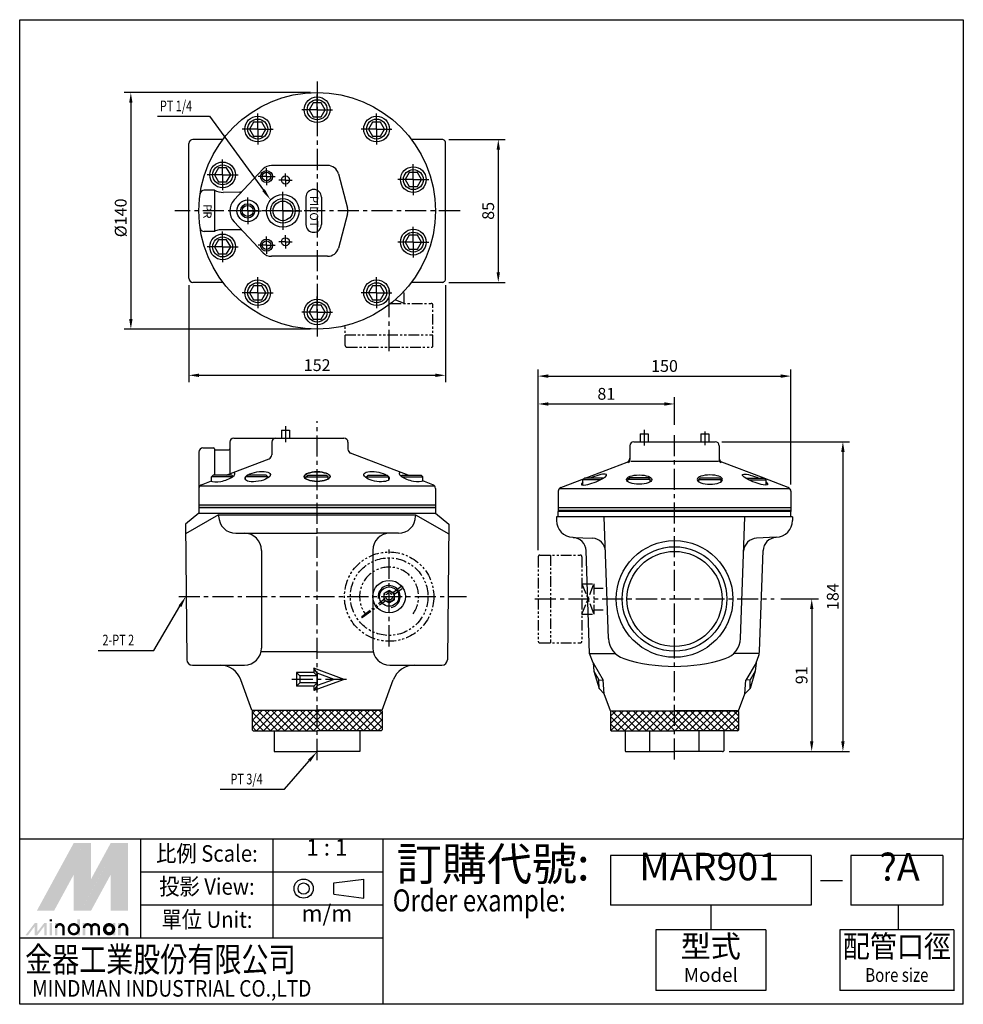
# Model space of a CAD drawing. Extents: x 403 to 962, y -346 to 238.
import ezdxf
from ezdxf.enums import TextEntityAlignment as Align

# ---------------------------------------------------------------- set-up
doc = ezdxf.new("R2010")
doc.units = 0
doc.header["$LTSCALE"] = 10
for name, pattern in [('AM_ISO08W050', [18, 12, -1.5, 3, -1.5]), ('AM_ISO08W050X2', [9, 6, -0.75, 1.5, -0.75]), ('CENTER', [2, 1.25, -0.25, 0.25, -0.25]), ('PHANTOM', [2.5, 1.25, -0.25, 0.25, -0.25, 0.25, -0.25])]:
    doc.linetypes.add(name, pattern=pattern)
doc.layers.get('0').update_dxf_attribs({"linetype": 'CONTINUOUS'})
doc.layers.get('DEFPOINTS').update_dxf_attribs({"linetype": 'CONTINUOUS'})
for name, color, linetype in [('AM_5', 5, 'CONTINUOUS'), ('AM_7', 1, 'AM_ISO08W050'), ('AM_8', 1, 'CONTINUOUS'), ('CEN', 1, 'CENTER'), ('DRG', 7, 'CONTINUOUS'), ('HATCH', 4, 'CONTINUOUS'), ('LOGO', 7, 'CONTINUOUS'), ('圖層1', 7, 'CONTINUOUS'), ('圖層2', 3, 'CONTINUOUS'), ('圖層5', 7, 'CONTINUOUS')]:
    doc.layers.add(name, color=color, linetype=linetype)
doc.styles.add('CHINESET', font='simplex.shx', dxfattribs={"bigfont": 'chineset.shx'})
doc.styles.add('DAYUS', font='simplex', dxfattribs={"bigfont": 'dayus'})
doc.styles.add('LOGO', font='LEI00DP.TTF')
doc.styles.add('ROMAN', font='romans.shx')
doc.styles.add('ROMAND', font='romand.shx', dxfattribs={"bigfont": 'chineset.shx'})
doc.styles.get("Standard").update_dxf_attribs({"font": 'ISOCP.SHX', "bigfont": 'CHINESET.SHX'})
doc.dimstyles.get("Standard").update_dxf_attribs({"dimtxt": 3.5, "dimasz": 3, "dimexe": 1, "dimexo": 2, "dimgap": 0.8, "dimtad": 1, "dimtxsty": 'STANDARD', "dimcen": 3, "dimclrd": 256, "dimclre": 256, "dimclrt": 256, "dimazin": 3, "dimtp": 0.01, "dimtm": 0.01, "dimtfac": 0.6, "dimtmove": 0, "dimatfit": 3})

# ---------------------------------------------------------------- blocks, each defined once
blk = doc.blocks.new('*S11')
at = {"layer": 'AM_5'}
for p, q in [((482.13, -136.43), (497.72, -110.24)), ((449.14, -136.43), (482.13, -136.43))]:
    blk.add_line(p, q, dxfattribs=at)
blk.add_trace([(498.53, -110.73), (496.9, -109.76), (501.4, -104.06)], dxfattribs=at)
blk = doc.blocks.new('*D4')
at = {"layer": 'AM_5'}
for p, q in [((710.15, -76.9), (710.15, 30.26)), ((860.05, -38.05), (860.05, 30.26)), ((716.15, 26.26), (854.05, 26.26))]:
    blk.add_line(p, q, dxfattribs=at)
for points in [[(716.15, 27.26), (716.15, 25.26), (710.15, 26.26)], [(854.05, 27.26), (854.05, 25.26), (860.05, 26.26)]]:
    blk.add_solid(points, dxfattribs=at)
at = {"layer": 'DEFPOINTS', "color": 0}
for p in [(860.05, 26.26), (860.05, -42.05), (710.15, -80.9)]:
    blk.add_point(p, dxfattribs=at)
at = {"layer": 'AM_5', "insert": (785.1, 31.36), "char_height": 7, "attachment_point": 5}
blk.add_mtext('150', dxfattribs=at)
blk = doc.blocks.new('*D5')
at = {"layer": 'AM_5'}
for p, q in [((710.15, -76.9), (710.15, 13.75)), ((791.05, -2.6), (791.05, 13.75)), ((716.15, 9.75), (785.05, 9.75))]:
    blk.add_line(p, q, dxfattribs=at)
for points in [[(716.15, 10.75), (716.15, 8.75), (710.15, 9.75)], [(785.05, 10.75), (785.05, 8.75), (791.05, 9.75)]]:
    blk.add_solid(points, dxfattribs=at)
at = {"layer": 'DEFPOINTS', "color": 0}
for p in [(791.05, 9.75), (791.05, -6.6), (710.15, -80.9)]:
    blk.add_point(p, dxfattribs=at)
at = {"layer": 'AM_5', "insert": (750.6, 14.85), "char_height": 7, "attachment_point": 5}
blk.add_mtext('81', dxfattribs=at)
blk = doc.blocks.new('A$C6E5F38A8')
at = {"layer": '圖層1', "color": 2, "linetype": 'PHANTOM', "ltscale": 0.5}
for p, q in [((1.95, 2.28), (7.14, 6.29)), ((8, 6), (7.14, 6.29)), ((8, 6), (8.04, 5.09)), ((2.73, 1.24), (8.04, 5.09)), ((-16.18, -11.76), (-2.7, -1.32)), ((-15.82, -12.24), (-2.02, -2.22))]:
    blk.add_line(p, q, dxfattribs=at)
for radius in [26.5, 23, 3, 2]:
    blk.add_circle((0, 0), radius, dxfattribs=at)
for centre, radius, start, end in [((0, 0), 17.52, 324.23477, 215.76523), ((-16, -12), 0.3, 127.74414, 305.99565)]:
    blk.add_arc(centre, radius, start, end, dxfattribs=at)
at = {"layer": '圖層5', "linetype": 'CONTINUOUS'}
blk.add_circle((0, 0), 5.72, dxfattribs=at)
at = {"layer": '圖層5', "color": 3, "linetype": 'CONTINUOUS'}
blk.add_arc((0, 0), 6.58, 279.97588, 190, dxfattribs=at)
blk = doc.blocks.new('A$C453F5956')
at = {"layer": '圖層1', "color": 2, "linetype": 'PHANTOM', "ltscale": 0.5}
for p, q in [((0, 51), (0, 1)), ((1, 52), (25, 52)), ((7.37, 52), (7.37, 0)), ((26, 51), (26, 1)), ((26, 17), (33.09, 35)), ((26, 35), (33.09, 17)), ((26, 35), (33.09, 35)), ((33.09, 35), (33.09, 17)), ((33.09, 32.4), (38.5, 32.4)), ((33.09, 19.6), (38.5, 19.6)), ((26, 17), (33.09, 17)), ((1, 0), (25, 0))]:
    blk.add_line(p, q, dxfattribs=at)
for centre, start, end in [((1, 51), 90, 180), ((25, 51), 0, 90), ((1, 1), 180, 270), ((25, 1), 270, 0)]:
    blk.add_arc(centre, 1, start, end, dxfattribs=at)
blk = doc.blocks.new('*D8')
at = {"layer": 'AM_5'}
for p, q in [((502.96, 80.28), (502.96, 22.75)), ((655.18, 80.28), (655.18, 22.75)), ((508.96, 26.75), (649.18, 26.75))]:
    blk.add_line(p, q, dxfattribs=at)
for points in [[(508.96, 27.75), (508.96, 25.75), (502.96, 26.75)], [(649.18, 27.75), (649.18, 25.75), (655.18, 26.75)]]:
    blk.add_solid(points, dxfattribs=at)
at = {"layer": 'DEFPOINTS', "color": 0}
for p in [(502.96, 84.28), (655.18, 84.28), (655.18, 26.75)]:
    blk.add_point(p, dxfattribs=at)
at = {"layer": 'AM_5', "insert": (579.07, 31.85), "char_height": 7, "attachment_point": 5}
blk.add_mtext('152', dxfattribs=at)
blk = doc.blocks.new('*D6')
at = {"layer": 'AM_5'}
for p, q in [((575.07, 194.39), (464.57, 194.39)), ((468.57, 188.39), (468.57, 60.09)), ((575.07, 54.09), (464.57, 54.09))]:
    blk.add_line(p, q, dxfattribs=at)
for points in [[(467.57, 188.39), (469.57, 188.39), (468.57, 194.39)], [(467.57, 60.09), (469.57, 60.09), (468.57, 54.09)]]:
    blk.add_solid(points, dxfattribs=at)
at = {"layer": 'DEFPOINTS', "color": 0}
for p in [(579.07, 194.39), (468.57, 54.09), (579.07, 54.09)]:
    blk.add_point(p, dxfattribs=at)
at = {"layer": 'AM_5', "insert": (463.47, 120.1), "char_height": 7, "attachment_point": 5, "rotation": 90}
blk.add_mtext('%%c140', dxfattribs=at)
blk = doc.blocks.new('*S12')
at = {"layer": 'AM_5'}
for p, q in [((484.47, 180.5), (515.31, 180.5)), ((515.31, 180.5), (547.26, 136.52))]:
    blk.add_line(p, q, dxfattribs=at)
blk.add_trace([(546.5, 135.96), (548.03, 137.08), (551.5, 130.7)], dxfattribs=at)
blk = doc.blocks.new('*D7')
at = {"layer": 'AM_5'}
for p, q in [((657.24, 166.64), (690.52, 166.64)), ((686.52, 160.64), (686.52, 87.84)), ((657.24, 81.84), (690.52, 81.84))]:
    blk.add_line(p, q, dxfattribs=at)
for points in [[(685.52, 160.64), (687.52, 160.64), (686.52, 166.64)], [(685.52, 87.84), (687.52, 87.84), (686.52, 81.84)]]:
    blk.add_solid(points, dxfattribs=at)
at = {"layer": 'DEFPOINTS', "color": 0}
for p in [(653.24, 166.64), (653.24, 81.84), (686.52, 81.84)]:
    blk.add_point(p, dxfattribs=at)
at = {"layer": 'AM_5', "insert": (681.42, 124.24), "char_height": 7, "attachment_point": 5, "rotation": 90}
blk.add_mtext('85', dxfattribs=at)
blk = doc.blocks.new('*D9')
at = {"layer": 'AM_5'}
for p, q in [((819.15, -12.65), (894.92, -12.65)), ((890.92, -18.65), (890.92, -190.41)), ((823.49, -196.41), (894.92, -196.41))]:
    blk.add_line(p, q, dxfattribs=at)
for points in [[(889.92, -18.65), (891.92, -18.65), (890.92, -12.65)], [(889.92, -190.41), (891.92, -190.41), (890.92, -196.41)]]:
    blk.add_solid(points, dxfattribs=at)
at = {"layer": 'DEFPOINTS', "color": 0}
for p in [(815.15, -12.65), (819.49, -196.41), (890.92, -196.41)]:
    blk.add_point(p, dxfattribs=at)
at = {"layer": 'AM_5', "insert": (885.82, -104.53), "char_height": 7, "attachment_point": 5, "rotation": 90}
blk.add_mtext('184', dxfattribs=at)
blk = doc.blocks.new('*D10')
at = {"layer": 'AM_5'}
for p, q in [((854.16, -105.9), (876.41, -105.9)), ((872.41, -111.9), (872.41, -190.41)), ((823.49, -196.41), (876.41, -196.41))]:
    blk.add_line(p, q, dxfattribs=at)
for points in [[(871.41, -111.9), (873.41, -111.9), (872.41, -105.9)], [(871.41, -190.41), (873.41, -190.41), (872.41, -196.41)]]:
    blk.add_solid(points, dxfattribs=at)
at = {"layer": 'DEFPOINTS', "color": 0}
for p in [(850.16, -105.9), (819.49, -196.41), (872.41, -196.41)]:
    blk.add_point(p, dxfattribs=at)
at = {"layer": 'AM_5', "insert": (867.31, -151.16), "char_height": 7, "attachment_point": 5, "rotation": 90}
blk.add_mtext('91', dxfattribs=at)
blk = doc.blocks.new('*S13')
at = {"layer": 'AM_5'}
for p, q in [((559.79, -218.68), (574.35, -201.85)), ((521.46, -218.68), (559.79, -218.68))]:
    blk.add_line(p, q, dxfattribs=at)
blk.add_trace([(575.07, -202.47), (573.64, -201.23), (579.07, -196.41)], dxfattribs=at)

msp = doc.modelspace()

# ---------------------------------------------------------------- hatches: boundary and pattern name
at = {"layer": 'AM_8'}
h = msp.add_hatch(dxfattribs=at)
h.set_pattern_fill('_U', color=256, scale=3, angle=45, style=0, double=1, pattern_type=0)
h.set_pattern_definition([(45, (-87.0248, -41.9417), (-2.12132, 2.12132), []), (135, (-87.0248, -41.9417), (-2.12132, -2.12132), [])])
h.paths.add_polyline_path([(617.1, -184.06), (617.6, -183.55), (617.6, -172.37), (617.1, -171.86), (541.04, -171.86), (540.53, -172.37), (540.53, -183.55), (541.04, -184.06), (579.07, -184.06)])
h = msp.add_hatch(dxfattribs=at)
h.set_pattern_fill('_U', color=256, scale=3, angle=45, style=0, double=1, pattern_type=0)
h.set_pattern_definition([(45, (-89.1128, -41.9417), (-2.12132, 2.12132), []), (135, (-89.1128, -41.9417), (-2.12132, -2.12132), [])])
h.paths.add_polyline_path([(828.96, -183.66), (828.96, -172.66), (828.46, -172.16), (753.65, -172.16), (753.15, -172.66), (753.15, -183.66), (753.65, -184.16), (828.46, -184.16)])
at = {"layer": 'HATCH'}
h = msp.add_hatch(color=256, dxfattribs=at)
h.paths.add_polyline_path([(579.07, -50.16), (508.91, -50.16), (508.91, -51.69), (579.07, -51.69)])
h.paths.add_polyline_path([(649.22, -50.16), (579.07, -50.16), (579.07, -51.69), (649.22, -51.69)])
h = msp.add_hatch(color=256, dxfattribs=at)
h.paths.add_polyline_path([(791.05, -53.15), (725.05, -53.15), (722.05, -53.15), (722.05, -53.95), (791.05, -53.95)])
h.paths.add_polyline_path([(860.05, -53.15), (791.05, -53.15), (791.05, -53.95), (860.05, -53.95)])

# ---------------------------------------------------------------- linework, layer by layer
at = {"color": 1, "linetype": 'CENTER', "ltscale": 5}
msp.add_line((560.26, -3.41), (560.26, -12.85), dxfattribs=at)
at = {"color": 1, "linetype": 'CENTER'}
for p, q in [((621.77, -134.02), (621.77, -74.73)), ((596.48, -153.56), (563.34, -153.56))]:
    msp.add_line(p, q, dxfattribs=at)
at = {"color": 4}
msp.add_lwpolyline([(962.34, -248.27), (402.64, -248.27), (402.64, 237.62), (962.34, 237.62)], close=True, dxfattribs=at)
at = {"layer": 'AM_7', "linetype": 'CENTER'}
for p, q in [((579.07, 200.98), (579.07, 49.74)), ((663.82, 124.24), (494.58, 124.24)), ((621.77, 41.14), (621.77, 78.24)), ((579.07, -201.42), (579.07, -0.5)), ((791.05, -201.17), (791.05, -6.6)), ((496.96, -104.51), (667.64, -104.51)), ((708.16, -105.9), (850.16, -105.9))]:
    msp.add_line(p, q, dxfattribs=at)
at = {"layer": 'AM_7'}
for p, q in [((579.07, 184.23), (579.07, 193.35)), ((543.81, 172.77), (543.81, 181.9)), ((579.07, 184.23), (569.94, 184.23)), ((579.07, 184.23), (579.07, 175.1)), ((579.07, 184.23), (588.19, 184.23)), ((614.32, 172.77), (614.32, 181.9)), ((543.81, 172.77), (534.68, 172.77)), ((543.81, 172.77), (552.93, 172.77)), ((543.81, 172.77), (543.81, 163.65)), ((614.32, 172.77), (605.2, 172.77)), ((614.32, 172.77), (623.45, 172.77)), ((614.32, 172.77), (614.32, 163.65)), ((523.01, 145.59), (523.01, 154.72)), ((636.12, 142.78), (636.12, 151.9)), ((523.01, 145.59), (513.88, 145.59)), ((523.01, 145.59), (523.01, 136.47)), ((523.01, 145.59), (532.14, 145.59)), ((636.12, 142.78), (626.99, 142.78)), ((636.12, 142.78), (636.12, 133.65)), ((636.12, 142.78), (645.24, 142.78)), ((558.73, 124.24), (558.73, 135.45)), ((537.89, 124.24), (537.89, 132.2)), ((537.89, 124.24), (529.93, 124.24)), ((537.89, 124.24), (537.89, 116.29)), ((537.89, 124.24), (545.85, 124.24)), ((558.73, 124.24), (547.52, 124.24)), ((558.73, 124.24), (558.73, 113.03)), ((558.73, 124.24), (569.94, 124.24)), ((523.01, 102.89), (523.01, 112.02)), ((636.12, 105.71), (636.12, 114.83)), ((636.12, 105.71), (626.99, 105.71)), ((636.12, 105.71), (636.12, 96.58)), ((636.12, 105.71), (645.24, 105.71)), ((523.01, 102.89), (513.88, 102.89)), ((523.01, 102.89), (532.14, 102.89)), ((523.01, 102.89), (523.01, 93.77)), ((543.81, 75.71), (543.81, 84.84)), ((614.32, 75.71), (614.32, 84.84)), ((543.81, 75.71), (534.68, 75.71)), ((543.81, 75.71), (543.81, 66.59)), ((543.81, 75.71), (552.93, 75.71)), ((579.07, 64.26), (579.07, 73.38)), ((614.32, 75.71), (605.2, 75.71)), ((614.32, 75.71), (623.45, 75.71)), ((614.32, 75.71), (614.32, 66.59)), ((579.07, 64.26), (569.94, 64.26)), ((579.07, 64.26), (579.07, 55.13)), ((579.07, 64.26), (588.19, 64.26))]:
    msp.add_line(p, q, dxfattribs=at)
at = {"layer": 'AM_7', "linetype": 'AM_ISO08W050X2'}
for p, q in [((549.07, 144.58), (549.07, 149.63)), ((560.26, 142.54), (560.26, 146.46)), ((549.07, 144.58), (544.02, 144.58)), ((549.07, 144.58), (549.07, 139.52)), ((549.07, 144.58), (554.13, 144.58)), ((560.26, 142.54), (556.34, 142.54)), ((560.26, 142.54), (560.26, 138.63)), ((560.26, 142.54), (564.17, 142.54)), ((537.89, 124.24), (528.43, 124.24)), ((549.07, 103.91), (549.07, 108.97)), ((560.26, 105.94), (556.34, 105.94)), ((560.26, 105.94), (560.26, 109.86)), ((560.26, 105.94), (560.26, 102.03)), ((560.26, 105.94), (564.17, 105.94)), ((549.07, 103.91), (544.02, 103.91)), ((549.07, 103.91), (549.07, 98.85)), ((549.07, 103.91), (554.13, 103.91))]:
    msp.add_line(p, q, dxfattribs=at)
at = {"layer": 'CEN'}
for p, q in [((773.05, -5.65), (773.05, -14.93)), ((809.05, -6.66), (809.05, -14.68))]:
    msp.add_line(p, q, dxfattribs=at)
at = {"layer": 'DRG', "ltscale": 15}
for p, q in [((502.96, 84.28), (502.96, 164.2)), ((523.18, 166.64), (505.4, 166.64)), ((653.24, 166.64), (634.96, 166.64)), ((655.18, 84.28), (655.18, 164.2)), ((547.12, 149.09), (529.9, 130.71)), ((585.31, 151.18), (551.94, 151.18)), ((591.69, 146.29), (597.14, 125.95)), ((518.13, 136.44), (512.06, 136.44)), ((518.13, 136.44), (518.13, 112.04)), ((533.25, 135.43), (523.42, 135.23)), ((572.46, 132.38), (572.46, 116.11)), ((581.61, 132.38), (581.61, 116.11)), ((547.12, 99.39), (529.9, 117.77)), ((597.14, 122.53), (591.69, 102.2)), ((518.13, 112.04), (512.06, 112.04)), ((533.25, 113.06), (520.97, 113.06)), ((585.31, 97.3), (551.94, 97.3)), ((523.18, 81.84), (505.4, 81.84)), ((653.24, 81.84), (634.96, 81.84)), ((557.84, -5.71), (557.84, -10.53)), ((557.84, -5.71), (562.67, -5.71)), ((562.67, -5.71), (562.67, -10.53)), ((529.66, -10.53), (594.93, -10.53)), ((770.68, -7.91), (770.68, -12.65)), ((770.68, -7.91), (775.43, -7.91)), ((775.43, -7.91), (775.43, -12.65)), ((806.68, -7.91), (806.68, -12.65)), ((806.68, -7.91), (811.43, -7.91)), ((811.43, -7.91), (811.43, -12.65)), ((511.35, -16.36), (517.62, -16.36)), ((518.13, -16.87), (518.13, -32.52)), ((518.13, -16.87), (518.13, -16.87)), ((518.64, -17.38), (526.71, -17.38)), ((527.22, -12.97), (527.22, -31.7)), ((552.12, -12.97), (552.12, -20.46)), ((597.37, -12.97), (597.37, -17.15)), ((764.55, -15.05), (764.55, -22.44)), ((766.95, -12.65), (815.15, -12.65)), ((817.55, -15.05), (817.55, -22.44)), ((508.91, -18.8), (508.91, -54.94)), ((525.08, -32.52), (550.56, -22.74)), ((633.05, -32.52), (598.93, -19.42)), ((764.55, -22.44), (764.55, -23.2)), ((817.55, -22.44), (817.55, -23.2)), ((737.99, -34.28), (763.01, -24.68)), ((765.15, -24.19), (817.11, -24.19)), ((844.12, -34.28), (819.09, -24.68)), ((517.36, -32.52), (516.34, -33.54)), ((528.82, -33.54), (516.34, -33.54)), ((516.34, -36.07), (516.34, -33.54)), ((528.54, -32.52), (517.36, -32.52)), ((529.24, -33.22), (528.54, -32.52)), ((537.58, -32.52), (536.57, -33.54)), ((549.78, -33.54), (536.57, -33.54)), ((536.57, -35.21), (536.57, -33.54)), ((548.77, -32.52), (537.58, -32.52)), ((549.78, -33.54), (548.77, -32.52)), ((549.78, -34.16), (549.78, -33.54)), ((572.46, -33.54), (573.47, -32.52)), ((572.46, -33.54), (585.68, -33.54)), ((572.46, -34.74), (572.46, -33.54)), ((573.47, -32.52), (584.66, -32.52)), ((584.66, -32.52), (585.68, -33.54)), ((585.68, -34.74), (585.68, -33.54)), ((608.35, -33.54), (609.37, -32.52)), ((608.35, -33.54), (621.57, -33.54)), ((608.35, -34.16), (608.35, -33.54)), ((609.37, -32.52), (620.55, -32.52)), ((620.55, -32.52), (621.57, -33.54)), ((621.57, -35.21), (621.57, -33.54)), ((628.89, -33.22), (629.59, -32.52)), ((629.31, -33.54), (641.79, -33.54)), ((629.59, -32.52), (640.78, -32.52)), ((640.78, -32.52), (641.79, -33.54)), ((641.79, -36.07), (641.79, -33.54)), ((723.59, -39.81), (737.57, -34.45)), ((737.73, -34.28), (736.71, -35.3)), ((748.81, -34.28), (737.73, -34.28)), ((764.46, -34.09), (763.44, -35.1)), ((775.65, -34.09), (764.46, -34.09)), ((776.66, -35.1), (775.65, -34.09)), ((805.44, -35.1), (806.46, -34.09)), ((806.46, -34.09), (817.65, -34.09)), ((817.65, -34.09), (818.66, -35.1)), ((833.3, -34.28), (844.38, -34.28)), ((844.38, -34.28), (845.39, -35.3)), ((858.51, -39.81), (844.54, -34.45)), ((509.58, -38.73), (648.55, -38.73)), ((510.48, -38.13), (516.34, -35.88)), ((647.65, -38.13), (641.79, -35.88)), ((649.22, -40.4), (649.22, -54.94)), ((722.71, -40.4), (859.4, -40.4)), ((746.94, -35.3), (736.71, -35.3)), ((736.71, -38.35), (736.71, -35.3)), ((776.66, -35.1), (763.44, -35.1)), ((763.44, -36.41), (763.44, -35.1)), ((776.66, -36.41), (776.66, -35.1)), ((805.44, -35.1), (818.66, -35.1)), ((805.44, -36.41), (805.44, -35.1)), ((818.66, -36.41), (818.66, -35.1)), ((835.16, -35.3), (845.39, -35.3)), ((845.39, -38.35), (845.39, -35.3)), ((722.05, -42.05), (722.05, -53.95)), ((860.05, -42.05), (860.05, -53.95)), ((508.91, -50.16), (649.22, -50.16)), ((508.91, -51.69), (649.22, -51.69)), ((722.05, -51.65), (860.05, -51.65)), ((508.91, -54.94), (500.96, -61.62)), ((520.66, -55.96), (501.02, -67.3)), ((508.91, -54.94), (649.22, -54.94)), ((520.66, -55.96), (637.47, -55.96)), ((520.66, -55.96), (520.66, -56.77)), ((637.47, -55.96), (657.12, -67.3)), ((637.47, -55.96), (637.47, -56.77)), ((649.22, -54.94), (657.18, -61.62)), ((861.05, -57.15), (721.05, -57.15)), ((721.05, -57.15), (721.05, -59.29)), ((722.05, -53.15), (860.05, -53.15)), ((722.05, -53.15), (860.05, -53.15)), ((860.05, -53.95), (722.05, -53.95)), ((722.05, -57.15), (722.05, -53.95)), ((725.05, -53.15), (857.05, -53.15)), ((751.87, -129.32), (749.35, -57.15)), ((830.24, -129.32), (832.76, -57.15)), ((860.05, -57.15), (860.05, -53.95)), ((861.05, -57.15), (861.05, -59.29)), ((500.96, -61.62), (501.8, -141.92)), ((657.18, -61.62), (656.34, -141.92)), ((530.83, -66.94), (579.07, -66.94)), ((627.3, -66.94), (579.07, -66.94)), ((730.84, -69.5), (742.35, -69.9)), ((851.4, -69.29), (839.76, -69.9)), ((546.09, -77.11), (546.09, -135.01)), ((612.05, -77.11), (612.05, -135.01)), ((740.68, -138.15), (738.55, -77.22)), ((841.47, -136.89), (843.56, -77.22)), ((579.07, -137.3), (545.83, -137.3)), ((579.07, -137.3), (612.31, -137.3)), ((740.68, -138.15), (755.77, -138.15)), ((742.73, -143.79), (740.68, -138.15)), ((841.33, -138.15), (826.34, -138.15)), ((839.38, -143.79), (840.99, -139.35)), ((505.05, -145.17), (535.92, -145.17)), ((622.21, -145.17), (653.08, -145.17)), ((742.73, -143.79), (743.17, -148.77)), ((742.73, -143.79), (748.68, -154.1)), ((839.38, -143.79), (833.42, -154.1)), ((839.38, -143.79), (838.94, -148.77)), ((566.88, -149.49), (566.87, -149.51)), ((566.87, -149.51), (566.87, -157.61)), ((577.03, -149.49), (566.88, -149.49)), ((568.9, -151.53), (566.88, -149.49)), ((579.07, -151.53), (568.9, -151.53)), ((568.9, -151.53), (568.9, -155.59)), ((579.07, -149.86), (577.03, -146.96)), ((577.03, -146.96), (577.03, -149.49)), ((595.18, -153.56), (577.03, -146.96)), ((579.07, -151.53), (577.03, -149.49)), ((589.23, -153.56), (579.07, -149.86)), ((579.07, -149.86), (579.07, -157.26)), ((743.17, -148.77), (746.28, -158.96)), ((743.17, -148.77), (746.15, -153.94)), ((838.94, -148.77), (835.83, -158.96)), ((838.94, -148.77), (835.96, -153.94)), ((540.43, -171.86), (533.88, -153.87)), ((566.87, -157.61), (566.88, -157.63)), ((568.9, -155.59), (566.88, -157.63)), ((577.03, -157.63), (566.88, -157.63)), ((579.07, -155.59), (568.9, -155.59)), ((595.18, -153.56), (577.03, -160.17)), ((579.07, -155.59), (577.03, -157.63)), ((579.07, -157.26), (577.03, -160.17)), ((577.03, -157.63), (577.03, -160.17)), ((589.23, -153.56), (579.07, -157.26)), ((617.7, -171.86), (624.25, -153.87)), ((746.28, -158.96), (746.15, -153.94)), ((746.15, -153.94), (748.68, -154.1)), ((749.38, -162.06), (748.68, -154.1)), ((832.73, -162.06), (833.42, -154.1)), ((835.96, -153.94), (833.42, -154.1)), ((835.83, -158.96), (835.96, -153.94)), ((746.28, -158.96), (749.38, -162.06)), ((753.05, -172.15), (749.38, -162.06)), ((829.05, -172.15), (832.73, -162.06)), ((835.83, -158.96), (832.73, -162.06)), ((540.43, -171.86), (617.7, -171.86)), ((540.53, -172.37), (541.04, -171.86)), ((540.53, -172.37), (540.53, -183.55)), ((541.04, -171.86), (579.07, -171.86)), ((617.1, -171.86), (579.07, -171.86)), ((617.1, -171.86), (617.6, -172.37)), ((617.6, -172.37), (617.6, -183.55)), ((753.05, -172.15), (829.05, -172.15)), ((753.05, -172.16), (829.05, -172.16)), ((753.15, -172.66), (753.65, -172.16)), ((753.15, -172.66), (753.15, -183.66)), ((753.65, -172.16), (791.05, -172.16)), ((828.46, -172.16), (791.05, -172.16)), ((828.46, -172.16), (828.96, -172.66)), ((828.96, -172.66), (828.96, -183.66)), ((540.53, -183.55), (541.04, -184.06)), ((541.04, -184.06), (579.07, -184.06)), ((553.65, -184.06), (553.65, -196.41)), ((617.1, -184.06), (579.07, -184.06)), ((604.48, -184.06), (604.48, -196.41)), ((617.1, -184.06), (617.6, -183.55)), ((753.15, -183.66), (753.65, -184.16)), ((753.65, -184.16), (791.05, -184.16)), ((761.86, -184.28), (761.86, -196.01)), ((776.36, -196.29), (776.36, -184.16)), ((828.46, -184.16), (791.05, -184.16)), ((805.75, -196.29), (805.75, -184.16)), ((820.25, -184.28), (820.25, -195.88)), ((828.46, -184.16), (828.96, -183.66)), ((553.65, -196.41), (579.07, -196.41)), ((604.48, -196.41), (579.07, -196.41)), ((762.26, -196.41), (791.05, -196.41)), ((819.49, -196.41), (791.05, -196.41))]:
    msp.add_line(p, q, dxfattribs=at)
at = {"layer": 'DRG'}
for points in [[(581.46, 180.08), (583.85, 184.23), (581.46, 188.37), (576.68, 188.37), (574.28, 184.23), (576.68, 180.08)], [(546.2, 168.63), (548.59, 172.77), (546.2, 176.91), (541.42, 176.91), (539.03, 172.77), (541.42, 168.63)], [(616.72, 168.63), (619.11, 172.77), (616.72, 176.91), (611.93, 176.91), (609.54, 172.77), (611.93, 168.63)], [(525.4, 141.45), (527.79, 145.59), (525.4, 149.73), (520.62, 149.73), (518.23, 145.59), (520.62, 141.45)], [(638.51, 138.64), (640.9, 142.78), (638.51, 146.92), (633.72, 146.92), (631.33, 142.78), (633.72, 138.64)], [(525.4, 98.75), (527.79, 102.89), (525.4, 107.03), (520.62, 107.03), (518.23, 102.89), (520.62, 98.75)], [(638.51, 101.56), (640.9, 105.71), (638.51, 109.85), (633.72, 109.85), (631.33, 105.71), (633.72, 101.56)], [(546.2, 71.57), (548.59, 75.71), (546.2, 79.85), (541.42, 79.85), (539.03, 75.71), (541.42, 71.57)], [(616.72, 71.57), (619.11, 75.71), (616.72, 79.85), (611.93, 79.85), (609.54, 75.71), (611.93, 71.57)], [(581.46, 60.12), (583.85, 64.26), (581.46, 68.4), (576.68, 68.4), (574.28, 64.26), (576.68, 60.12)]]:
    msp.add_lwpolyline(points, close=True, dxfattribs=at)
at = {"layer": 'DRG', "ltscale": 15}
msp.add_lwpolyline([(618.58, -106.35), (621.77, -108.19), (624.96, -106.35), (624.96, -102.66), (621.77, -100.82), (618.58, -102.66)], close=True, dxfattribs=at)
for centre, radius in [((579.07, 124.24), 70.15), ((579.07, 184.23), 7.63), ((543.81, 172.77), 7.63), ((614.32, 172.77), 7.63), ((523.01, 145.59), 7.63), ((549.07, 144.58), 3.56), ((549.07, 144.58), 2.56), ((636.12, 142.78), 7.63), ((560.26, 142.54), 2.41), ((537.89, 124.24), 6.46), ((537.89, 124.24), 4.22), ((558.73, 124.24), 9.71), ((558.73, 124.24), 7.29), ((558.73, 124.24), 5.8), ((537.89, 124.24), 3.27), ((636.12, 105.71), 7.63), ((523.01, 102.89), 7.63), ((549.07, 103.91), 3.56), ((549.07, 103.91), 2.56), ((560.26, 105.94), 2.41), ((543.81, 75.71), 7.63), ((614.32, 75.71), 7.63), ((579.07, 64.26), 7.63), ((791.05, -105.9), 34.6), ((791.05, -105.9), 31), ((791.05, -105.9), 28.2), ((621.77, -104.51), 9.66)]:
    msp.add_circle(centre, radius, dxfattribs=at)
at = {"layer": 'DRG'}
for centre in [(579.07, 184.23), (543.81, 172.77), (614.32, 172.77), (523.01, 145.59), (636.12, 142.78), (636.12, 105.71), (523.01, 102.89), (543.81, 75.71), (614.32, 75.71), (579.07, 64.26)]:
    msp.add_circle(centre, 5.92, dxfattribs=at)
at = {"layer": 'DRG', "ltscale": 15}
for centre, radius, start, end in [((505.4, 164.2), 2.44, 90, 180), ((653.16, 164.58), 2.06, 349.22304, 87.75248), ((551.94, 144.58), 6.61, 90, 136.86818), ((585.31, 144.58), 6.61, 15, 90), ((512.06, 134), 2.44, 90, 171.71228), ((523.01, 145.59), 10.37, 241.92751, 272.27444), ((533.25, 137.87), 2.44, 270, 316.86818), ((577.03, 132.38), 4.58, 0, 180), ((536.37, 124.24), 9.15, 135, 225), ((590.76, 124.24), 6.61, 345, 15), ((512.06, 114.48), 2.44, 188.28772, 270), ((523.01, 102.89), 10.37, 101.36488, 118.07249), ((533.25, 110.62), 2.44, 43.13182, 90), ((577.03, 116.11), 4.58, 180, 0), ((551.94, 103.91), 6.61, 223.13182, 270), ((585.31, 103.91), 6.61, 270, 345), ((505.4, 84.28), 2.44, 180, 270), ((653.16, 83.9), 2.06, 272.24752, 10.77696), ((529.66, -12.97), 2.44, 90, 180), ((554.56, -12.97), 2.44, 90, 180), ((594.93, -12.97), 2.44, 0, 90), ((511.35, -18.8), 2.44, 90, 180), ((517.62, -16.87), 0.508, 0, 90), ((518.64, -16.87), 0.508, 180, 270), ((526.71, -16.87), 0.508, 270, 0), ((599.81, -17.15), 2.44, 180, 249), ((766.95, -15.05), 2.4, 90, 180), ((815.15, -15.05), 2.4, 0, 90), ((549.68, -20.46), 2.44, 291, 0), ((762.15, -22.44), 2.4, 291, 0), ((762.25, -23.38), 2.31, 307.32808, 4.51403), ((819.95, -22.44), 2.4, 180, 249), ((819.86, -23.38), 2.31, 175.48597, 232.67192), ((511.35, -40.4), 2.44, 111, 180), ((646.78, -40.4), 2.44, 0, 69), ((724.45, -42.05), 2.4, 111, 180), ((857.65, -42.05), 2.4, 0, 69), ((530.83, -56.77), 10.17, 180, 270), ((627.3, -56.77), 10.17, 270, 0), ((731.05, -59.29), 10, 180, 268), ((851.05, -59.29), 10, 272, 0), ((535.92, -77.11), 10.17, 0, 90), ((622.21, -77.11), 10.17, 90, 180), ((730.56, -77.5), 8, 2, 88), ((742.07, -77.9), 8, 2, 88), ((840.04, -77.9), 8, 92, 178), ((851.55, -77.5), 8, 92, 178), ((764.86, -128.87), 13, 182, 252.48015), ((817.24, -128.87), 13, 287.51985, 358), ((535.92, -135.01), 10.17, 270, 0), ((622.21, -135.01), 10.17, 180, 270), ((833.48, -136.61), 8, 340, 358), ((505.05, -141.92), 3.25, 180, 270), ((521.46, -158.39), 13.22, 20, 90), ((636.67, -158.39), 13.22, 90, 160), ((653.08, -141.92), 3.25, 270, 0), ((791.05, -45.9), 100, 252.48015, 287.51985), ((762.26, -196.01), 0.4, 180, 270), ((819.49, -195.61), 0.8, 270, 340)]:
    msp.add_arc(centre, radius, start, end, dxfattribs=at)
for centre, major_axis, ratio, start_param, end_param in [((522.95, -33.34), (-7.37, -1.97), 0.332186, 0.306436, 3.448029), ((743.32, -35.1), (-7.5, -2.88), 0.202604, 5.707447, 11.226983)]:
    msp.add_ellipse(centre, major_axis=major_axis, ratio=ratio, start_param=start_param, end_param=end_param, dxfattribs=at)
for centre, major_axis in [((543.81, -33.34), (-7.51, -1.32)), ((579.07, -33.34), (-7.63, 0)), ((770.05, -35.1), (-7.5, 0))]:
    msp.add_ellipse(centre, major_axis=major_axis, ratio=0.367614, dxfattribs=at)
at = {"layer": 'DRG', "ltscale": 15, "extrusion": (0, 0, -1)}
for centre, major_axis in [((579.07, -33.34), (7.63, 0)), ((812.05, -35.1), (7.5, 0))]:
    msp.add_ellipse(centre, major_axis=major_axis, ratio=0.367614, dxfattribs=at)
for centre, major_axis, ratio, start_param, end_param in [((614.32, -33.34), (7.51, -1.32), 0.367614, 5.900649, 11.848424), ((635.18, -33.34), (7.37, -1.97), 0.332186, 0.306436, 3.448029), ((838.79, -35.1), (7.5, -2.88), 0.202604, 5.707447, 11.226983)]:
    msp.add_ellipse(centre, major_axis=major_axis, ratio=ratio, start_param=start_param, end_param=end_param, dxfattribs=at)
at = {"layer": 'LOGO', "color": 1}
for p, q in [((962.34, -248.27), (402.64, -248.27)), ((402.64, -346.27), (402.64, -248.27)), ((474.51, -307.07), (474.51, -248.27)), ((552.9, -307.07), (552.9, -248.27)), ((618.23, -346.27), (618.23, -248.27)), ((962.34, -346.27), (962.34, -248.27)), ((618.23, -267.87), (474.51, -267.87)), ((618.23, -287.47), (474.51, -287.47)), ((618.23, -307.07), (402.64, -307.07)), ((962.34, -346.27), (402.64, -346.27))]:
    msp.add_line(p, q, dxfattribs=at)
at = {"layer": 'LOGO', "color": 6}
for p, q in [((872.09, -258.07), (753.03, -258.07)), ((753.03, -258.07), (753.03, -287.47)), ((872.09, -258.07), (872.09, -287.47)), ((950.13, -258.07), (895.72, -258.07)), ((895.72, -258.07), (895.72, -287.47)), ((950.13, -258.07), (950.13, -287.47)), ((588.97, -280.98), (588.97, -274.32)), ((606.8, -283.34), (606.8, -271.96)), ((872.09, -287.47), (753.03, -287.47)), ((812.56, -287.47), (812.56, -302.17)), ((950.13, -287.47), (895.72, -287.47)), ((923.62, -287.47), (923.62, -302.17)), ((845.22, -302.17), (779.89, -302.17)), ((779.89, -302.17), (779.89, -338.1)), ((845.22, -302.17), (845.22, -338.1)), ((956.67, -302.17), (889.18, -302.17)), ((889.18, -302.17), (889.18, -338.1)), ((956.67, -302.17), (956.67, -338.24)), ((845.22, -338.1), (779.89, -338.1)), ((956.67, -338.1), (889.18, -338.1))]:
    msp.add_line(p, q, dxfattribs=at)
at = {"layer": 'LOGO', "color": 6, "linetype": 'CONTINUOUS'}
for p, q in [((588.97, -274.32), (606.8, -271.96)), ((588.97, -280.98), (606.8, -283.34))]:
    msp.add_line(p, q, dxfattribs=at)
at = {"layer": 'LOGO', "color": 7, "linetype": 'CONTINUOUS'}
msp.add_line((877.65, -272.87), (890.63, -272.87), dxfattribs=at)
at = {"layer": 'LOGO', "color": 5}
msp.add_line((466.87, -305.39), (466.87, -301.01), dxfattribs=at)
at = {"layer": 'LOGO', "color": 5, "const_width": 1.46}
for points in [[(428.64, -301.01, 1), (424.25, -301.01, 1)], [(445.2, -301.01, 1), (440.81, -301.01, 1)], [(449.58, -301.01, 1), (445.19, -301.01, 1)], [(466.14, -301.01, 1), (461.75, -301.01, 1)]]:
    msp.add_lwpolyline(points, format="xyb", dxfattribs=at)
for points in [[(431.8, -301.74, 1), (437.65, -301.74, 1)], [(452.74, -301.74, 1), (458.59, -301.74, 1)]]:
    msp.add_lwpolyline(points, format="xyb", close=True, dxfattribs=at)
at = {"layer": 'LOGO', "color": 5}
msp.add_lwpolyline([(453.48, -301.74, 1), (457.86, -301.74, 1)], format="xyb", close=True, dxfattribs=at)
at = {"layer": 'LOGO', "color": 6, "linetype": 'CONTINUOUS'}
for radius in [5.69, 3.33]:
    msp.add_circle((571.05, -277.65), radius, dxfattribs=at)
at = {"layer": 'LOGO', "color": 5}
msp.add_circle((455.67, -301.74), 2.19, dxfattribs=at)
for points in [[(412.81, -290.78), (417.05, -290.78), (434.72, -250.6), (438.96, -250.6)], [(440.71, -287.56), (444.95, -272.03), (460.88, -250.6), (456.64, -250.6)], [(440.71, -250.6), (444.95, -250.6), (440.71, -287.56), (444.95, -272.03)], [(462.63, -290.78), (466.87, -290.78), (462.63, -250.6), (466.87, -250.6)], [(418.8, -290.78), (423.04, -290.78), (438.96, -253.81), (434.72, -269.35)], [(434.72, -290.78), (438.96, -290.78), (434.72, -269.35), (438.96, -253.81)], [(440.71, -290.78), (444.95, -290.78), (460.88, -253.81), (456.64, -269.35)], [(460.88, -253.81), (456.64, -269.35), (460.88, -290.78), (456.64, -290.78)], [(420.36, -297.06), (421.82, -297.06), (420.36, -295.89), (421.82, -295.89)], [(436.92, -295.89), (438.38, -295.89), (436.92, -305.39), (438.38, -305.39)], [(406.01, -305.39), (407.48, -305.39), (411.59, -298.08), (413.05, -298.08)], [(411.59, -305.39), (413.05, -305.39), (417.17, -298.08), (418.63, -298.08)], [(411.59, -298.08), (413.05, -298.08), (411.59, -305.39), (413.05, -305.39)], [(417.17, -298.08), (418.63, -298.08), (417.17, -305.39), (418.63, -305.39)], [(420.36, -298.08), (421.82, -298.08), (420.36, -305.39), (421.82, -305.39)], [(423.52, -298.08), (424.98, -298.08), (423.52, -305.39), (424.98, -305.39)], [(427.91, -301.01), (429.37, -301.01), (427.91, -305.39), (429.37, -305.39)], [(440.08, -298.08), (441.54, -298.08), (440.08, -305.39), (441.54, -305.39)], [(444.46, -301.01), (445.93, -301.01), (444.46, -305.39), (445.93, -305.39)], [(448.85, -301.01), (450.31, -301.01), (448.85, -305.39), (450.31, -305.39)], [(457.86, -298.08), (459.32, -298.08), (457.86, -305.39), (459.32, -305.39)], [(461.02, -305.39), (462.48, -305.39), (461.02, -298.08), (462.48, -298.08)], [(465.41, -301.01), (466.87, -301.01), (465.41, -305.39), (466.87, -305.39)]]:
    msp.add_solid(points, dxfattribs=at)
at = {"layer": 'LOGO', "color": 2}
for points in [[(417.05, -290.78), (418.8, -290.78), (438.96, -250.6), (440.71, -250.6)], [(438.96, -290.78), (440.71, -290.78), (460.88, -250.6), (462.63, -250.6)], [(438.96, -250.6), (440.71, -250.6), (438.96, -290.78), (440.71, -290.78)], [(460.88, -250.6), (462.63, -250.6), (460.88, -290.78), (462.63, -290.78)]]:
    msp.add_solid(points, dxfattribs=at)
at = {"layer": '圖層1', "color": 2, "linetype": 'PHANTOM', "ltscale": 0.5}
for p, q in [((630.2, 76.21), (630.77, 76.44)), ((630.41, 76.44), (630.77, 76.44)), ((630.77, 69.34), (630.77, 76.44)), ((630.77, 69.34), (625.31, 71.49)), ((622.74, 69.34), (646.77, 69.34)), ((647.77, 44.34), (647.77, 68.34)), ((595.77, 44.34), (595.77, 56.11)), ((595.77, 50.71), (647.77, 50.71)), ((596.77, 43.34), (646.77, 43.34))]:
    msp.add_line(p, q, dxfattribs=at)
for centre, start, end in [((646.77, 68.34), 0, 90), ((596.77, 44.34), 180, 270), ((646.77, 44.34), 270, 0)]:
    msp.add_arc(centre, 1, start, end, dxfattribs=at)

# ---------------------------------------------------------------- block references
for name, p in [('A$C6E5F38A8', (621.77, -104.51)), ('A$C453F5956', (710.15, -131.9))]:
    msp.add_blockref(name, p)
at = {"layer": 'AM_5'}
for name in ['*S12', '*S11', '*S13']:
    msp.add_blockref(name, (0, 0), dxfattribs=at)

# ---------------------------------------------------------------- texts
at = {"layer": 'AM_5', "style": 'DAYUS', "width": 0.75}
for s, p in [('PT 1/4', (485.83, 183.32)), ('2-PT 2', (451.75, -133.39)), ('PT 3/4', (527.68, -215.86))]:
    msp.add_text(s, height=6.3, dxfattribs=at).set_placement(p)
at = {"layer": 'DRG', "ltscale": 15, "char_height": 4.88, "width": 18.0029, "attachment_point": 1, "rotation": 270, "style": 'ROMAN'}
for s, insert in [('PILOT', (579.68, 133.14)), ('PR', (516.42, 128.17))]:
    msp.add_mtext(s, dxfattribs=dict(at, insert=insert))
at = {"layer": 'LOGO', "color": 6, "style": 'CHINESET', "width": 0.9}
for s, height, p in [('比例 Scale:', 9.8, (513.7, -258.07)), ('投影 View:', 9.8, (513.7, -277.67)), ('單位 Unit:', 9.8, (513.7, -297.27)), ('配管口徑', 13.066, (922.93, -313.6))]:
    msp.add_text(s, height=height, dxfattribs=at).set_placement(p, align=Align.MIDDLE)
at = {"layer": 'LOGO', "color": 6, "style": 'CHINESET'}
for s, p in [('1 : 1', (584.87, -258.07)), ('m/m', (584.87, -297.27))]:
    msp.add_text(s, height=9.8, dxfattribs=at).set_placement(p, align=Align.CENTER)
at = {"layer": 'LOGO', "color": 7, "style": 'CHINESET'}
msp.add_text('訂購代號:', height=19.599, dxfattribs=at).set_placement((626.26, -272.81))
at = {"layer": 'LOGO', "color": 7, "linetype": 'CONTINUOUS', "style": 'CHINESET'}
for s, p in [('MAR901', (811.59, -272.77)), ('?A', (924.45, -272.96))]:
    msp.add_text(s, height=16.333, dxfattribs=at).set_placement(p, align=Align.CENTER)
at = {"layer": 'LOGO', "color": 7, "style": 'CHINESET', "width": 0.8}
msp.add_text('Order example:', height=13.0663, dxfattribs=at).set_placement((623.91, -291.2))
at = {"layer": 'LOGO', "color": 6, "style": 'CHINESET'}
msp.add_text('型式', height=13.066, dxfattribs=at).set_placement((812.56, -313.6), align=Align.MIDDLE)
at = {"layer": 'LOGO', "color": 5, "linetype": 'CONTINUOUS'}
for s, height, style, width, p in [('金器工業股份有限公司', 14.7, 'LOGO', 0.8, (405.85, -327.02)), ('MINDMAN INDUSTRIAL CO.,LTD', 9.7997, 'CHINESET', 0.85, (410.06, -341.72))]:
    msp.add_text(s, height=height, dxfattribs=dict(at, style=style, width=width)).set_placement(p)
at = {"layer": 'LOGO', "color": 6, "linetype": 'CONTINUOUS', "style": 'CHINESET'}
msp.add_text('Model', height=8.166, dxfattribs=at).set_placement((812.56, -329.94), align=Align.MIDDLE)
at = {"layer": 'LOGO', "color": 6, "linetype": 'CONTINUOUS', "style": 'CHINESET', "width": 0.8}
msp.add_text('Bore size', height=8.166, dxfattribs=at).set_placement((922.93, -329.94), align=Align.MIDDLE)
at = {"layer": '圖層2', "insert": (405.97, 231.75), "char_height": 4.3125, "width": 25.29, "attachment_point": 1, "style": 'ROMAND'}
msp.add_mtext('{\\fArial|b0|i0|c0|p32;}', dxfattribs=at)

# ---------------------------------------------------------------- dimensions: what is measured, and where the dimension line sits
at = {"layer": 'AM_5'}
dim = msp.add_linear_dim(base=(468.57, 54.09), p1=(579.07, 194.39), p2=(579.07, 54.09), angle=90, text='%%c<>', dimstyle='STANDARD', override={"dimscale": 2, "dimexe": 2, "dimdec": 0}, dxfattribs=at)
dim.commit()
dim.dimension.update_dxf_attribs({"geometry": '*D6', "text_midpoint": (468.57, 120.1), "dimtype": 160})
for base, p1, p2, picture, middle in [((686.52, 81.84), (653.24, 166.64), (653.24, 81.84), '*D7', (681.42, 124.24)), ((872.41, -196.41), (850.16, -105.9), (819.49, -196.41), '*D10', (867.31, -151.16))]:
    dim = msp.add_linear_dim(base=base, p1=p1, p2=p2, angle=90, dimstyle='STANDARD', override={"dimscale": 2, "dimexe": 2, "dimdec": 0}, dxfattribs=at)
    dim.commit()
    dim.dimension.update_dxf_attribs({"geometry": picture, "text_midpoint": middle})
for base, p1, p2, picture, middle in [((655.18, 26.75), (502.96, 84.28), (655.18, 84.28), '*D8', (579.07, 31.85)), ((791.05, 9.75), (710.15, -80.9), (791.05, -6.6), '*D5', (750.6, 14.85))]:
    dim = msp.add_linear_dim(base=base, p1=p1, p2=p2, dimstyle='STANDARD', override={"dimscale": 2, "dimexe": 2, "dimdec": 0}, dxfattribs=at)
    dim.commit()
    dim.dimension.update_dxf_attribs({"geometry": picture, "text_midpoint": middle})
dim = msp.add_linear_dim(base=(860.05, 26.26), p1=(710.15, -80.9), p2=(860.05, -42.05), dimstyle='STANDARD', override={"dimscale": 2, "dimexe": 2, "dimdec": 0}, dxfattribs=at)
dim.commit()
dim.dimension.update_dxf_attribs({"geometry": '*D4', "text_midpoint": (785.1, 26.26), "dimtype": 160})
dim = msp.add_linear_dim(base=(890.92, -196.41), p1=(815.15, -12.65), p2=(819.49, -196.41), angle=90, dimstyle='STANDARD', override={"dimscale": 2, "dimexe": 2, "dimdec": 0}, dxfattribs=at)
dim.commit()
dim.dimension.update_dxf_attribs({"geometry": '*D9', "text_midpoint": (890.92, -104.53), "dimtype": 160})

doc.saveas('drawing.dxf')
